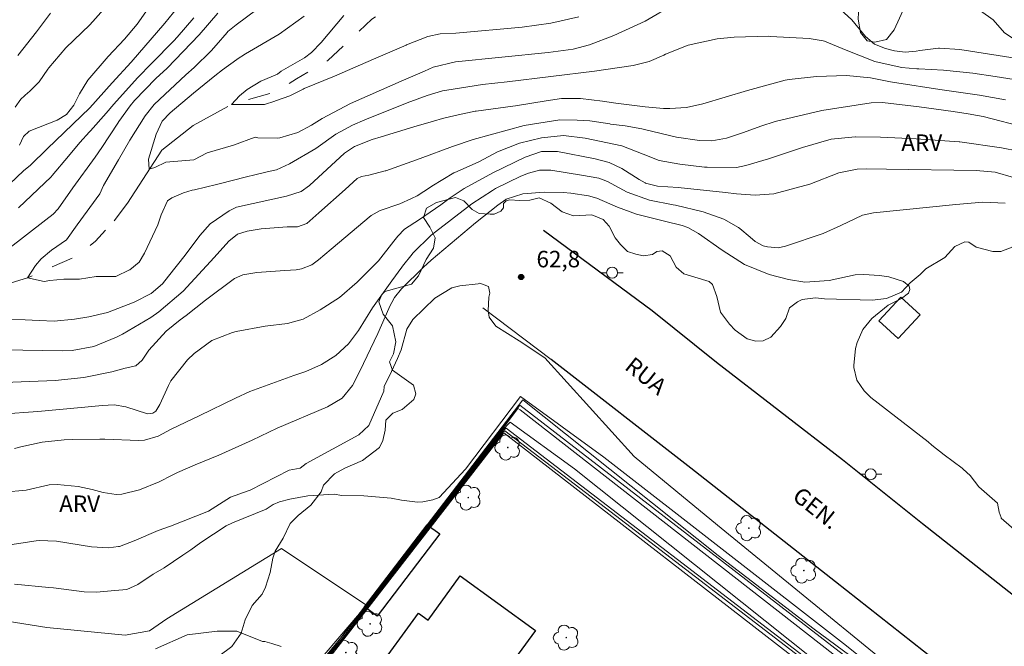
# Model space of a CAD drawing. Units: metres. Extents: x 283104 to 283620, y 1676005 to 1676571.
# Drawn here: x 283305 to 283394, y 1676237 to 1676294 of the extents above; entities that cross this region are included whole.
import ezdxf

# ---------------------------------------------------------------- set-up
doc = ezdxf.new("R2010")
doc.units = ezdxf.units.M
doc.header["$MEASUREMENT"] = 0
doc.linetypes.add('Intermitente', pattern=[48, 15, -2, 2, -2, 2, -2, 2, -2, 2, -2, 15])
for name, color, linetype, lineweight, true_color in [('Arvores_Isoladas', 7, 'Continuous', 18, 0x00ff33), ('Curvas_Intermediarias', 7, 'Continuous', 9, 0x783c14), ('Curvas_Mestras', 7, 'Continuous', 20, 0x783c14), ('Pto_Cotado', 7, 'Continuous', 9, 0x783c14), ('Topon_Pto_Cotado', 7, 'Continuous', 9, 0x783c14), ('Topon_Vegetacao', 7, 'Continuous', 9, 0x00ff33), ('Vegetacao', 7, 'Orla8', 9, 0x00ff33)]:
    doc.layers.add(name, color=color, linetype=linetype, lineweight=lineweight, true_color=true_color)
for name, color, linetype, lineweight in [('Edificacoes', 7, 'Continuous', 30), ('Muro_Grade', 8, 'Continuous', 20), ('Pavimentacao_Asfaltica_Mfio', 10, 'Continuous', 30), ('Pavimentacao_Asfaltica_S_Mfio', 10, 'Continuous', 15), ('Poste', 7, 'Continuous', 9), ('Rio_Intermitente', 5, 'Intermitente', 9), ('Topon_de_Vias', 7, 'Continuous', 9)]:
    doc.layers.add(name, color=color, linetype=linetype, lineweight=lineweight)
doc.styles.add('Arial', font='arial.ttf', dxfattribs={"height": 1.5})
doc.styles.get("Standard").update_dxf_attribs({"font": 'arial.ttf'})
doc.linetypes.add('Orla8', pattern='A,6,-0.5,["V",Standard,S=1,R=0,X=-0.5,Y=-1],-0.5,6,-0.5,["V",Standard,S=1,R=0,X=-0.5,Y=-1],-0.5', length=14)

# ---------------------------------------------------------------- blocks, each defined once
blk = doc.blocks.new('Cotas')
at = {"layer": 'Pto_Cotado'}
blk.add_hatch(color=256, dxfattribs=at).paths.add_polyline_path([(0, 0.24, 1), (0, -0.24, 1)])
at = {"layer": 'Pto_Cotado', "lineweight": -3}
blk.add_lwpolyline([(0, -0.24, -1), (0, 0.24, -1)], format="xyb", close=True, dxfattribs=at)
blk = doc.blocks.new('Arvore')
at = {"layer": 'Arvores_Isoladas'}
blk.add_lwpolyline([(-0.718, 0.493, 0.872324), (-0.722, -0.551, 0.862983), (0.284, -0.827, 0.900105), (0.89, 0.029, 0.863155), (0.262, 0.861, 0.882486)], format="xyb", close=True, dxfattribs=at)
blk.add_circle((0, 0), 0.0286, dxfattribs=at)
blk = doc.blocks.new('Poste')
at = {"layer": 'Poste'}
for points in [[(-0.5, 0), (-1, 0)], [(0.5, 0), (1, 0)]]:
    blk.add_lwpolyline(points, dxfattribs=at)
blk.add_lwpolyline([(0, 0.5, 1), (0, -0.5, 1)], format="xyb", close=True, dxfattribs=at)

msp = doc.modelspace()

# ---------------------------------------------------------------- linework, layer by layer
at = {"layer": 'Curvas_Intermediarias', "flags": 128}
for points, elevation in [([(283303.707, 1676279.099), (283304.969, 1676280.263), (283305.594, 1676280.781), (283307.105, 1676282.265), (283310.999, 1676286.001), (283313.033, 1676288.282), (283314.753, 1676290.154), (283317.846, 1676293.727), (283320.193, 1676296.648)], 59), ([(283304.205, 1676286.064), (283304.709, 1676286.8), (283305.383, 1676287.392), (283305.49, 1676287.467), (283306.304, 1676288.276), (283306.373, 1676288.372), (283307.165, 1676289.526), (283307.256, 1676289.665), (283308.811, 1676291.464), (283311, 1676293.553), (283313.041, 1676295.881)], 61), ([(283327.143, 1676295.656), (283324.319, 1676293.569), (283323.582, 1676292.944), (283323.509, 1676292.873), (283322.509, 1676291.723), (283322.04, 1676291.194), (283320.493, 1676289.668), (283319.748, 1676289.026), (283316.865, 1676286.309), (283316.05, 1676285.285), (283314.637, 1676283.075), (283313.618, 1676281.269), (283312.254, 1676278.952), (283311.912, 1676278.187), (283309.859, 1676275.361), (283308.875, 1676273.981), (283307.495, 1676273.059), (283306.568, 1676272.266), (283306.038, 1676271.67), (283305.31, 1676270.546), (283306.832, 1676270.214), (283307.361, 1676270.28), (283308.619, 1676270.411), (283310.06, 1676270.41), (283311.577, 1676270.671), (283313.232, 1676270.67), (283313.364, 1676270.67), (283314.615, 1676271.259), (283314.645, 1676271.27), (283315.484, 1676271.968), (283315.996, 1676272.787), (283317.206, 1676275.362), (283317.505, 1676276.262), (283318.086, 1676277.558), (283318.457, 1676277.828), (283319.533, 1676278.285), (283320.328, 1676278.503), (283320.527, 1676278.545), (283322.535, 1676279.026), (283322.783, 1676279.092), (283325.28, 1676279.736), (283326.043, 1676279.926), (283327.152, 1676280.174), (283328.011, 1676280.377), (283329.198, 1676280.905), (283331.577, 1676282.302), (283333.408, 1676283.614), (283334.921, 1676284.435), (283336.037, 1676284.914), (283339.898, 1676286.457), (283341.739, 1676287.138), (283343.133, 1676287.544), (283344.1, 1676287.723), (283346.765, 1676288.12), (283349.007, 1676288.375), (283356.965, 1676289.359), (283360.502, 1676289.869), (283361.94, 1676290.219), (283363.297, 1676290.816), (283363.424, 1676290.884), (283365.505, 1676291.716), (283368.16, 1676292.281), (283369.691, 1676292.455), (283372.828, 1676292.522), (283373.014, 1676292.509), (283376.513, 1676292.318), (283377.812, 1676292.117), (283377.932, 1676292.085), (283379.906, 1676291.259), (283382.509, 1676290.241), (283384.823, 1676289.702), (283384.932, 1676289.69), (283386.339, 1676289.566), (283386.523, 1676289.554), (283388.757, 1676289.424), (283391.436, 1676289.153), (283393.455, 1676288.851), (283397.11, 1676288.271)], 56), ([(283322.656, 1676294.62), (283320.959, 1676292.644), (283318.037, 1676289.629), (283317.002, 1676288.683), (283315.062, 1676286.683), (283314.674, 1676286.19), (283313.658, 1676284.779), (283313.541, 1676284.6), (283312.096, 1676282.408), (283311.475, 1676281.532), (283309.468, 1676278.715), (283308.109, 1676276.816), (283307.672, 1676276.345), (283306.996, 1676275.81), (283303.475, 1676273.08)], 57), ([(283304.458, 1676290.781), (283306.131, 1676292.941), (283307.423, 1676294.64)], 62), ([(283320.47, 1676294.194), (283318.947, 1676292.457), (283318.647, 1676292.121), (283316.657, 1676290.074), (283315.332, 1676288.728), (283313.179, 1676286.347), (283312.498, 1676285.527), (283311.054, 1676283.919), (283310.973, 1676283.836), (283310.095, 1676282.861), (283309.052, 1676281.6), (283307.572, 1676279.836), (283307.492, 1676279.743), (283304.518, 1676276.912)], 58), ([(283355.549, 1676294.304), (283352.979, 1676293.729), (283350.371, 1676293.366), (283344.326, 1676292.814), (283342.925, 1676292.747), (283341.777, 1676292.516), (283339.851, 1676291.743), (283339.813, 1676291.728), (283336.856, 1676290.446), (283333.288, 1676288.901), (283330.531, 1676287.761), (283330.427, 1676287.71), (283329.291, 1676287.143), (283329.229, 1676287.112), (283327.924, 1676286.635), (283327.853, 1676286.623), (283326.919, 1676286.328), (283324.502, 1676286.299), (283323.905, 1676286.329), (283324.621, 1676287.105), (283325.33, 1676287.67), (283326.584, 1676288.445), (283328.095, 1676289.089), (283328.437, 1676289.341), (283330.558, 1676290.559), (283331.205, 1676291.042), (283332.085, 1676291.972), (283334.138, 1676294.411)], 54), ([(283302.487, 1676266.84), (283306.38, 1676266.64), (283307.756, 1676266.604), (283309.619, 1676266.785), (283310.912, 1676266.983), (283312.596, 1676267.394), (283315.029, 1676268.317), (283316.586, 1676269.125), (283317.615, 1676269.999), (283318.181, 1676270.675), (283319.689, 1676272.595), (283321.02, 1676274.402), (283321.969, 1676275.45), (283323.68, 1676276.622), (283324.368, 1676276.963), (283328.911, 1676277.981), (283330.267, 1676278.403), (283331.009, 1676278.938), (283334.186, 1676281.878), (283335.099, 1676282.493), (283336.712, 1676283.113), (283337.55, 1676283.383), (283340.515, 1676284.287), (283342.309, 1676284.8), (283343.14, 1676285.037), (283344.276, 1676285.322), (283346.101, 1676285.702), (283346.193, 1676285.717), (283349.522, 1676286.165), (283349.781, 1676286.197), (283352.57, 1676286.648), (283353.971, 1676286.856), (283355.684, 1676286.852), (283357.695, 1676286.624), (283358.926, 1676286.447), (283361.598, 1676286.093), (283363.256, 1676285.963), (283363.831, 1676285.947), (283365.351, 1676286.037), (283366.839, 1676286.366), (283370.9, 1676287.58), (283374.328, 1676288.518), (283374.69, 1676288.59), (283377.184, 1676288.87), (283379.929, 1676288.952), (283382.103, 1676288.748), (283383.942, 1676288.363), (283384.504, 1676288.277), (283388.423, 1676287.666), (283392.034, 1676287.168), (283394.417, 1676286.725)], 57), ([(283303.083, 1676263.971), (283308.501, 1676263.886), (283309.396, 1676263.92), (283311.368, 1676264.283), (283313.441, 1676265.139), (283313.966, 1676265.405), (283316.551, 1676266.937), (283317.283, 1676267.439), (283319.494, 1676269.313), (283322.333, 1676272.376), (283323.654, 1676273.877), (283324.464, 1676274.518), (283325.33, 1676274.782), (283326.605, 1676275.004), (283328.974, 1676275.191), (283329.933, 1676275.168), (283330.777, 1676275.486), (283331.861, 1676276.441), (283334.25, 1676278.578), (283335.353, 1676279.581), (283335.749, 1676279.77), (283336.405, 1676279.892), (283337.916, 1676280.267), (283337.95, 1676280.277), (283341.099, 1676281.385), (283344.042, 1676282.499), (283345.925, 1676283.126), (283350.552, 1676284.393), (283353.81, 1676284.905), (283355.406, 1676284.897), (283356.545, 1676284.818), (283358.375, 1676284.541), (283358.444, 1676284.532), (283359.753, 1676284.378), (283361.295, 1676284.102), (283361.52, 1676284.046), (283364.433, 1676283.341), (283366.535, 1676283.044), (283367.655, 1676282.992), (283368.998, 1676283.243), (283370.531, 1676283.77), (283370.556, 1676283.78), (283372.134, 1676284.345), (283373.428, 1676284.754), (283377.691, 1676285.76), (283382.174, 1676286.472), (283383.206, 1676286.494), (283386.546, 1676286.107), (283389.644, 1676285.676), (283390.997, 1676285.456), (283391.844, 1676285.324), (283392.387, 1676285.207), (283396.341, 1676284.175)], 58), ([(283395.605, 1676282.051), (283394.031, 1676282.362), (283390.259, 1676282.901), (283390.194, 1676282.907), (283386.258, 1676283.182), (283383.037, 1676283.346), (283380.752, 1676283.38), (283380.702, 1676283.379), (283378.535, 1676283.159), (283375.92, 1676282.412), (283372.813, 1676281.383), (283370.761, 1676280.757), (283369.898, 1676280.566), (283367.238, 1676280.603), (283366.994, 1676280.624), (283364.738, 1676280.882), (283362.855, 1676281.22), (283361.394, 1676281.784), (283359.449, 1676282.539), (283356.123, 1676283.263), (283354.136, 1676283.49), (283352.158, 1676283.289), (283350.152, 1676282.806), (283348.151, 1676281.997), (283346.434, 1676281.099), (283344.182, 1676280.101), (283344.162, 1676280.093), (283342.148, 1676278.878), (283342.038, 1676278.795), (283340.814, 1676278.015), (283340.308, 1676277.747), (283339.244, 1676277.285), (283337.438, 1676276.663), (283336.617, 1676276.217), (283332.985, 1676273.141), (283331.823, 1676272.167), (283331.22, 1676271.717), (283330.287, 1676271.345), (283329.788, 1676271.275), (283328.774, 1676271.217), (283326.202, 1676271.013), (283324.943, 1676270.802), (283324.194, 1676270.479), (283321.543, 1676268.494), (283319.762, 1676267.116), (283319.219, 1676266.72), (283317.948, 1676265.692), (283316.382, 1676263.954), (283315.76, 1676263.034), (283315.2, 1676262.538), (283314.229, 1676262.301), (283313.005, 1676261.986), (283310.448, 1676261.45), (283307.851, 1676261.191), (283302.402, 1676260.986)], 59), ([(283394.366, 1676277.344), (283392.341, 1676277.43), (283389.883, 1676277.216), (283382.376, 1676276.445), (283381.38, 1676276.24), (283379.397, 1676275.309), (283377.789, 1676274.562), (283374.372, 1676273.407), (283373.702, 1676273.269), (283372.738, 1676273.347), (283372.34, 1676273.451), (283371.615, 1676273.843), (283371.143, 1676274.229), (283370.213, 1676275.023), (283370.085, 1676275.13), (283368.751, 1676275.885), (283366.867, 1676276.548), (283364.349, 1676277.161), (283364.144, 1676277.19), (283361.993, 1676277.595), (283359.952, 1676278.346), (283359.211, 1676278.723), (283358.142, 1676279.319), (283357.357, 1676279.596), (283355.792, 1676279.886), (283353.009, 1676280.327), (283351.964, 1676280.334), (283350.953, 1676280.067), (283350.258, 1676279.782), (283347.966, 1676278.659), (283347.688, 1676278.499), (283345.786, 1676277.265), (283342.08, 1676274.43), (283340.419, 1676272.771), (283340.351, 1676272.684), (283339.488, 1676271.584), (283339.435, 1676271.517), (283338.498, 1676270.259), (283336.763, 1676267.802), (283335.487, 1676265.75), (283334.55, 1676264.518), (283333.407, 1676263.474), (283332.101, 1676262.638), (283330.676, 1676262.022), (283329.597, 1676261.656), (283325.562, 1676260.195), (283324.263, 1676259.597), (283321.013, 1676258.014), (283318.401, 1676256.762), (283317.233, 1676256.115), (283315.968, 1676255.768), (283315.427, 1676255.726), (283312.379, 1676255.84), (283311.912, 1676255.847), (283309.45, 1676255.819), (283308.65, 1676255.79), (283306.66, 1676255.587), (283304.704, 1676255.156), (283304.14, 1676255.002)], 61), ([(283397.792, 1676245.386), (283394.027, 1676248.656), (283394.027, 1676248.716), (283393.84, 1676249.212), (283393.686, 1676250.021), (283391.983, 1676251.501), (283391.98, 1676251.506), (283391.204, 1676252.558), (283390.554, 1676253.134), (283390.447, 1676253.212), (283388.834, 1676254.433), (283387.707, 1676255.31), (283387.372, 1676255.594), (283382.134, 1676259.645), (283381.532, 1676260.241), (283380.872, 1676261.218), (283380.607, 1676262.372), (283380.597, 1676262.561), (283380.753, 1676264.116), (283380.892, 1676264.651), (283381.4, 1676265.847), (283382.235, 1676266.842), (283383.72, 1676268.059), (283384.94, 1676268.643), (283385.568, 1676269.14), (283385.704, 1676269.481), (283385.626, 1676269.779), (283385.108, 1676270.203), (283383.793, 1676270.619), (283382.938, 1676270.736), (283381.513, 1676270.828), (283380.711, 1676270.809), (283378.345, 1676270.302), (283376.124, 1676270.129), (283374.635, 1676270.372), (283372.879, 1676270.847), (283370.643, 1676271.757), (283368.586, 1676273.05), (283366.432, 1676274.567), (283365.473, 1676275.125), (283364.948, 1676275.31), (283363.359, 1676275.7), (283360.807, 1676276.341), (283359.074, 1676276.956), (283357.195, 1676277.794), (283356.412, 1676278.004), (283354.809, 1676278.258), (283354.127, 1676278.317), (283352.396, 1676278.331), (283350.45, 1676278.191), (283348.94, 1676277.687), (283348.896, 1676277.661), (283348.153, 1676277.139), (283346.146, 1676275.541), (283342.08, 1676272.142), (283341.386, 1676271.499), (283339.399, 1676269.543), (283338.743, 1676268.749), (283338.258, 1676267.84), (283338.224, 1676267.758), (283337.23, 1676265.462), (283335.601, 1676262.043), (283334.93, 1676260.742), (283333.973, 1676259.57), (283332.658, 1676258.785), (283328.079, 1676256.848), (283325.787, 1676255.764), (283322.743, 1676254.398), (283320.599, 1676253.521), (283318.987, 1676252.811), (283318.491, 1676252.577), (283317.303, 1676251.977), (283315.522, 1676251.227), (283313.929, 1676250.841), (283313.407, 1676250.801), (283312.204, 1676250.994), (283311.221, 1676251.269), (283309.935, 1676251.554), (283308.031, 1676251.732), (283307.311, 1676251.708), (283305.195, 1676251.214), (283303.162, 1676251.02)], 62), ([(283303.315, 1676246.183), (283306.125, 1676246.605), (283306.376, 1676246.613), (283307.98, 1676246.566), (283311.151, 1676246.043), (283312.703, 1676245.966), (283313.607, 1676246.069), (283313.706, 1676246.093), (283315.029, 1676246.611), (283317.231, 1676247.547), (283318.348, 1676247.946), (283321.811, 1676249.285), (283323.829, 1676250.566), (283325.413, 1676251.141), (283325.608, 1676251.219), (283329.161, 1676253.018), (283330.146, 1676253.217), (283330.721, 1676253.638), (283335.498, 1676256.231), (283336.43, 1676257.084), (283337.793, 1676260.234), (283337.799, 1676260.656), (283338.494, 1676262.002), (283339.037, 1676263.198), (283339.346, 1676263.971), (283339.883, 1676265.851), (283340.425, 1676266.738), (283342.423, 1676268.688), (283343.964, 1676269.615), (283344.704, 1676269.809), (283346.378, 1676270.002), (283346.534, 1676270.041), (283347.308, 1676269.734), (283347.426, 1676269.155), (283347.349, 1676268.767), (283347.271, 1676267.529), (283347.388, 1676266.945), (283347.971, 1676266.127), (283350.112, 1676264.802), (283352.447, 1676263.243), (283360.579, 1676254.284), (283368.167, 1676248.011), (283390.932, 1676229.464)], 63), ([(283391.955, 1676227.387), (283379.918, 1676237.029), (283357.834, 1676254.215), (283350.238, 1676259.743), (283345.23, 1676253.122), (283342.819, 1676250.549), (283342.238, 1676250.321), (283341.345, 1676250.135), (283340.853, 1676250.114), (283339.403, 1676250.297), (283338.436, 1676250.482), (283335.97, 1676250.688), (283333.959, 1676250.731), (283333.244, 1676250.833), (283332.28, 1676250.792), (283330.847, 1676250.692), (283329.23, 1676250.404), (283328.27, 1676250.14), (283327.694, 1676249.913), (283327.06, 1676249.483), (283323.989, 1676248.22), (283323.43, 1676247.971), (283321.107, 1676246.451), (283320.188, 1676245.776), (283319.471, 1676245.305), (283317.781, 1676244.132), (283316.775, 1676243.557), (283315.384, 1676242.624), (283314.374, 1676242.153), (283313.281, 1676242.071), (283311.624, 1676241.927), (283310.474, 1676241.969), (283307.706, 1676242.329), (283307.282, 1676242.342), (283304.129, 1676242.64)], 64), ([(283331.997, 1676235.781), (283336.1, 1676240.633), (283348.489, 1676256.684), (283349.988, 1676258.651), (283350.195, 1676258.507), (283380.209, 1676235.119)], 66), ([(283379.112, 1676234.073), (283355.156, 1676253.165), (283349.303, 1676257.389), (283348.562, 1676256.647), (283336.083, 1676240.469), (283331.106, 1676234.39)], 67), ([(283378.406, 1676233.939), (283356.156, 1676250.982), (283348.813, 1676256.603), (283348.634, 1676256.486), (283345.875, 1676252.906), (283343.545, 1676249.9), (283339.555, 1676244.73), (283334.721, 1676238.547), (283333.539, 1676237.038), (283323.72, 1676224.697)], 69), ([(283329.816, 1676232.547), (283336.199, 1676240.477), (283347.371, 1676254.988), (283348.6, 1676256.573), (283348.917, 1676256.843), (283378.704, 1676234.028)], 68), ([(283316.993, 1676236.77), (283319.87, 1676238.051), (283322.61, 1676238.385), (283323.838, 1676238.359), (283324.407, 1676238.384), (283326.742, 1676237.448), (283326.946, 1676237.423), (283327.588, 1676237.246), (283328.434, 1676236.968)], 66)]:
    msp.add_lwpolyline(points, dxfattribs=dict(at, elevation=elevation))
at = {"layer": 'Curvas_Mestras', "flags": 128}
for points, elevation in [([(283395.276, 1676290.521), (283390.242, 1676291.332), (283388.385, 1676291.44), (283388.298, 1676291.437), (283386.62, 1676291.233), (283386.286, 1676291.167), (283385.282, 1676291.07), (283384.285, 1676291.198), (283383.479, 1676291.403), (283382.484, 1676291.812), (283381.669, 1676292.504), (283380.403, 1676294.032), (283377.989, 1676296.269)], 55), ([(283364.28, 1676295.474), (283361.584, 1676293.885), (283358.728, 1676292.604), (283356.501, 1676291.751), (283355.043, 1676291.344), (283352.754, 1676291.043), (283344.296, 1676290.202), (283342.287, 1676289.697), (283341.484, 1676289.352), (283339.366, 1676288.441), (283334.758, 1676286.398), (283332.154, 1676285.03), (283331.202, 1676284.446), (283329.956, 1676283.761), (283328.311, 1676283.289), (283328.091, 1676283.246), (283326.305, 1676283.285), (283326.073, 1676283.341), (283324.095, 1676282.598), (283321.678, 1676281.9), (283320.47, 1676281.265), (283317.926, 1676281.076), (283316.908, 1676280.567), (283316.399, 1676280.441), (283316.336, 1676281.327), (283317.047, 1676283.614), (283317.592, 1676284.797), (283318.325, 1676285.562), (283320.43, 1676287.349), (283322.402, 1676288.934), (283323.09, 1676289.456), (283324.383, 1676290.411), (283324.423, 1676290.437), (283325.185, 1676290.914), (283328.254, 1676292.708), (283330.54, 1676294.36)], 55), ([(283316.088, 1676294.753), (283315.313, 1676293.614), (283314.153, 1676292.27), (283312.66, 1676290.681), (283310.815, 1676288.533), (283310.064, 1676287.291), (283309.531, 1676286.262), (283308.876, 1676285.401), (283308.02, 1676284.878), (283305.471, 1676283.873), (283304.969, 1676283.394), (283304.585, 1676282.61)], 60), ([(283302.894, 1676258.125), (283306.276, 1676258.368), (283310.535, 1676258.752), (283312.116, 1676258.924), (283313.211, 1676258.981), (283314.272, 1676258.781), (283316.262, 1676258.17), (283316.74, 1676258.208), (283317.019, 1676258.393), (283317.389, 1676258.995), (283318.155, 1676260.75), (283318.389, 1676261.156), (283319.896, 1676263.067), (283320.51, 1676263.647), (283322.128, 1676264.832), (283323.994, 1676265.562), (283324.321, 1676265.642), (283326.965, 1676266.132), (283329.009, 1676266.394), (283330.426, 1676266.781), (283331.972, 1676267.617), (283333.753, 1676268.752), (283335.354, 1676270.13), (283337.304, 1676272.069), (283338.704, 1676273.859), (283339.061, 1676274.344), (283339.664, 1676274.954), (283341.018, 1676275.843), (283342.978, 1676277.184), (283343.819, 1676277.814), (283345.106, 1676278.666), (283347.713, 1676280.103), (283350.663, 1676281.534), (283352.139, 1676282.023), (283353.595, 1676282.029), (283357.047, 1676281.373), (283358.293, 1676281.045), (283359.451, 1676280.495), (283361.044, 1676279.493), (283361.586, 1676279.177), (283361.609, 1676279.165), (283362.715, 1676278.893), (283364.592, 1676278.744), (283368.909, 1676278.298), (283369.904, 1676278.171), (283371.602, 1676278.069), (283373.298, 1676278.196), (283376.589, 1676279.06), (283379.231, 1676280.088), (283380.904, 1676280.44), (283381.79, 1676280.453), (283383.564, 1676280.428), (283391.732, 1676280.295), (283393.459, 1676280.14), (283395.127, 1676279.683)], 60), ([(283301.914, 1676239.525), (283307.071, 1676238.707), (283314.219, 1676238.006), (283316.436, 1676238.4), (283318.02, 1676239.508), (283328.461, 1676245.907), (283336.137, 1676240.757), (283350.16, 1676258.957), (283382.84, 1676233.762)], 65), ([(283377.964, 1676233.792), (283348.726, 1676256.435), (283327.854, 1676229.544)], 70)]:
    msp.add_lwpolyline(points, dxfattribs=dict(at, elevation=elevation))
at = {"layer": 'Edificacoes', "flags": 128}
for points in [[(283384.647, 1676265.008), (283382.884, 1676266.631), (283384.867, 1676268.78), (283386.629, 1676267.154)], [(283336.018, 1676240.578), (283341.74, 1676248.061), (283342.882, 1676247.235), (283337.167, 1676239.735)], [(283357.306, 1676223.322), (283354.987, 1676220.131), (283357.82, 1676218.075), (283353.569, 1676212.218), (283354.646, 1676211.436), (283350.999, 1676206.412), (283345.943, 1676210.082), (283343.303, 1676206.445), (283337.879, 1676210.382), (283340.63, 1676214.172), (283336.408, 1676217.238), (283330.24, 1676208.741), (283329.346, 1676209.389), (283325.862, 1676204.591), (283317.337, 1676210.779), (283335.419, 1676235.689), (283336.972, 1676234.562), (283340.929, 1676240.015), (283341.816, 1676239.371), (283344.74, 1676243.399), (283351.584, 1676238.431), (283348.452, 1676234.116), (283349.218, 1676233.56), (283347.144, 1676230.704)]]:
    msp.add_lwpolyline(points, close=True, dxfattribs=at)
at = {"layer": 'Muro_Grade', "flags": 128}
for points in [[(283380.239, 1676236.15), (283376.995, 1676238.555), (283368.248, 1676245.267), (283350.432, 1676259.421), (283341.74, 1676248.061)], [(283341.74, 1676248.061), (283336.018, 1676240.578)], [(283336.018, 1676240.578), (283330.03, 1676232.75), (283312.028, 1676209.136)]]:
    msp.add_lwpolyline(points, dxfattribs=at)
at = {"layer": 'Pavimentacao_Asfaltica_Mfio', "flags": 128}
for points in [[(283352.324, 1676274.876), (283362.215, 1676267.569), (283368.087, 1676262.848), (283379.555, 1676253.987), (283386.861, 1676248.189), (283395.727, 1676241.208), (283405.436, 1676233.387)], [(283391.949, 1676232.619), (283378.915, 1676242.864), (283365.739, 1676253.211), (283353.026, 1676263.106)]]:
    msp.add_lwpolyline(points, dxfattribs=at)
at = {"layer": 'Pavimentacao_Asfaltica_S_Mfio', "flags": 128}
msp.add_lwpolyline([(283353.026, 1676263.106), (283346.787, 1676267.798)], dxfattribs=at)
at = {"layer": 'Rio_Intermitente', "flags": 128}
for points in [[(283313.212, 1676275.737), (283314.428, 1676277.318), (283317.564, 1676282.171), (283320.4, 1676284.407), (283323.938, 1676286.325), (283328.147, 1676287.546), (283329.819, 1676288.65), (283332.686, 1676290.32), (283336.701, 1676294.078), (283338.104, 1676295.091), (283339.687, 1676295.807), (283342.194, 1676296.552), (283343.448, 1676296.819), (283345.06, 1676296.789), (283348.344, 1676297.473), (283349.777, 1676298.159), (283353.877, 1676300.46), (283355.579, 1676301.295), (283357.072, 1676301.831), (283362.692, 1676303.821), (283365.111, 1676305.133), (283367.231, 1676306.594), (283368.933, 1676308.145), (283369.902, 1676309.78), (283371.873, 1676311.66), (283373.755, 1676313.032), (283377.815, 1676314.641), (283380.186, 1676315.154), (283381.649, 1676315.75), (283383.052, 1676316.167), (283384.302, 1676316.796), (283387.075, 1676317.897), (283390.722, 1676321.345), (283393.35, 1676323.433), (283396.038, 1676325.282), (283397.985, 1676327.65), (283400.016, 1676329.35), (283401.988, 1676331.737), (283403.661, 1676334.422), (283405.254, 1676340.732), (283405.583, 1676342.523), (283405.689, 1676345.478), (283406.152, 1676347.852), (283407.795, 1676350.895), (283411.082, 1676355.52), (283414.099, 1676358.952), (283417.444, 1676361.636), (283423.369, 1676364.888), (283426.384, 1676365.483), (283430.474, 1676366.167), (283433.399, 1676366.374), (283436.095, 1676366.295), (283440.078, 1676366.868), (283442.288, 1676367.587), (283445.457, 1676369.362), (283447.667, 1676371.233), (283451.875, 1676373.019), (283454.277, 1676375.61), (283457.304, 1676378.297), (283460.714, 1676380.024), (283465.661, 1676380.981), (283470.367, 1676381.315), (283475.265, 1676381.6), (283477.81, 1676381.406), (283480.019, 1676381.837), (283482.949, 1676383.132), (283486.985, 1676387.883), (283489.772, 1676390.522), (283491.181, 1676393.027), (283492.672, 1676396.436), (283493.874, 1676398.596), (283495.027, 1676399.699), (283496.756, 1676400.083), (283499.493, 1676399.985), (283502.325, 1676399.167), (283504.87, 1676398.205), (283506.694, 1676397.291), (283508.661, 1676395.177), (283511.642, 1676390.994), (283515.743, 1676386.813), (283517.056, 1676385.797), (283518.134, 1676385.377), (283519.148, 1676384.869), (283521.435, 1676384.123), (283521.968, 1676383.738), (283522.326, 1676383.35), (283522.947, 1676382.905), (283523.926, 1676381.687), (283524.699, 1676380.557), (283524.996, 1676379.334), (283525.055, 1676378.977), (283525.084, 1676378.501), (283525.291, 1676377.551), (283525.915, 1676375.467), (283527.612, 1676372.904), (283528.387, 1676371.859), (283529.402, 1676371.261), (283530.775, 1676370.992), (283532.028, 1676371.14), (283533.939, 1676371.647), (283538.267, 1676372.186)], [(283203.859, 1676216.185), (283206.072, 1676216.803), (283207.844, 1676217.347), (283209.996, 1676218.288), (283213.922, 1676221.949), (283215.666, 1676222.597), (283218.704, 1676224.154), (283220.449, 1676225.443), (283222.267, 1676227.349), (283224.767, 1676230.36), (283229.406, 1676234.506), (283231.665, 1676236.495), (283238.227, 1676241.383), (283241.973, 1676244.541), (283244.018, 1676246.539), (283246.038, 1676247.654), (283248.628, 1676248.424), (283251.008, 1676248.882), (283257.788, 1676251.826), (283260.66, 1676253.039), (283261.83, 1676253.76), (283268.532, 1676256.278), (283273.673, 1676259.572), (283275.54, 1676260.801), (283280.389, 1676262.429), (283283.093, 1676262.664), (283285.02, 1676263.36), (283290.507, 1676266.299), (283292.517, 1676267.266), (283294.265, 1676268.225), (283296.53, 1676268.83), (283300.198, 1676268.981), (283305.31, 1676270.546), (283309.631, 1676272.419), (283311.521, 1676273.867), (283313.212, 1676275.737)]]:
    msp.add_lwpolyline(points, dxfattribs=at)
at = {"layer": 'Vegetacao', "flags": 128}
msp.add_lwpolyline([(283453.238, 1676276.159), (283452.323, 1676278.003), (283450.771, 1676280.154), (283450.009, 1676280.739), (283449.602, 1676281.714), (283449.84, 1676283.67), (283450.354, 1676284.91), (283450.715, 1676285.335), (283451.07, 1676285.944), (283451.566, 1676286.64), (283451.638, 1676287.733), (283451.993, 1676288.82), (283452.608, 1676289.653), (283452.178, 1676290.994), (283451.546, 1676291.692), (283449.656, 1676292.485), (283448.812, 1676293.271), (283448.535, 1676294.523), (283449.435, 1676298.57), (283448.827, 1676299.315), (283448.225, 1676300.349), (283447.499, 1676301.194), (283444.977, 1676303.11), (283443.119, 1676307.116), (283443.102, 1676308.322), (283443.61, 1676308.853), (283443.664, 1676309.987), (283442.89, 1676310.584), (283442.288, 1676311.276), (283439.718, 1676311.047), (283438.862, 1676311.054), (283437.379, 1676311.362), (283436.31, 1676312.113), (283435.85, 1676313.224), (283435.679, 1676314.47), (283434.9, 1676315.404), (283433.996, 1676315.718), (283432.975, 1676316.646), (283431.965, 1676317.438), (283431.245, 1676318.579), (283431.21, 1676319.631), (283430.969, 1676320.954), (283430.213, 1676322.52), (283429.31, 1676323.041), (283428.046, 1676323.419), (283426.846, 1676323.367), (283425.245, 1676323.108), (283423.673, 1676322.353), (283422.81, 1676321.562), (283421.87, 1676319.843), (283421.663, 1676319.193), (283419.823, 1676316.016), (283418.475, 1676314.28), (283418.174, 1676313.748), (283416.146, 1676311.002), (283414.739, 1676309.644), (283413.663, 1676308.936), (283412.712, 1676308.736), (283411.176, 1676308.577), (283409.929, 1676307.916), (283409.533, 1676307.302), (283409.343, 1676306.499), (283408.87, 1676305.707), (283408.444, 1676305.489), (283407.57, 1676304.922), (283405.709, 1676304.752), (283404.964, 1676304.57), (283404.243, 1676303.826), (283403.386, 1676303.418), (283402.576, 1676303.206), (283401.324, 1676303.225), (283400.036, 1676303.893), (283399.08, 1676304.798), (283398.59, 1676305.684), (283397.757, 1676305.696), (283397.331, 1676305.206), (283396.149, 1676302.938), (283394.996, 1676301.421), (283393.896, 1676300.399), (283392.194, 1676300.2), (283388.042, 1676301.443), (283386.961, 1676301.502), (283384.905, 1676301.439), (283383.133, 1676301.635), (283378.727, 1676304.131), (283378.089, 1676304.284), (283376.594, 1676303.996), (283376.192, 1676303.34), (283376.056, 1676302.502), (283376.775, 1676301.083), (283376.81, 1676299.665), (283377.099, 1676298.98), (283377.979, 1676298.347), (283379.68, 1676297.484), (283380.979, 1676296.425), (283381.049, 1676295.297), (283381.001, 1676294.092), (283381.201, 1676292.874), (283381.804, 1676292.118), (283382.512, 1676291.988), (283383.57, 1676292.241), (283384.256, 1676293.097), (283385.226, 1676295.229), (283386.497, 1676296.138), (283387.874, 1676296.374), (283389.014, 1676296.403), (283390.626, 1676295.77), (283392.144, 1676294.847), (283393.272, 1676294.019), (283394.305, 1676292.831), (283395.026, 1676292.393), (283395.853, 1676292.316), (283396.881, 1676292.44), (283397.72, 1676292.628), (283398.807, 1676292.988), (283398.902, 1676293.206), (283399.735, 1676293.519), (283401.017, 1676293.566), (283401.85, 1676293.476), (283403.386, 1676292.926), (283404.449, 1676292.417), (283405.257, 1676291.04), (283405.741, 1676289.64), (283406.325, 1676288.818), (283406.726, 1676287.382), (283406.702, 1676286.756), (283407.092, 1676286.017), (283407.091, 1676285.084), (283407.185, 1676284.464), (283407.616, 1676284.014), (283408.325, 1676283.961), (283408.703, 1676284.262), (283408.432, 1676284.676), (283408.131, 1676285.81), (283408.12, 1676286.95), (283408.333, 1676288.09), (283408.795, 1676289.266), (283410.219, 1676290.387), (283411.207, 1676291.592), (283413.033, 1676292.879), (283413.648, 1676293.02), (283415.272, 1676292.972), (283415.857, 1676292.605), (283416.329, 1676291.825), (283416.529, 1676290.2), (283416.463, 1676288.983), (283415.937, 1676287.909), (283415.18, 1676286.787), (283413.79, 1676285.074), (283413.406, 1676284.188), (283412.561, 1676283.421), (283411.343, 1676281.962), (283410.61, 1676281.519), (283409.416, 1676281.077), (283409.274, 1676280.717), (283408.093, 1676280.517), (283406.982, 1676280.429), (283406.272, 1676279.767), (283406.26, 1676278.905), (283406.401, 1676278.042), (283406.885, 1676277.221), (283407.269, 1676275.832), (283407.605, 1676275.005), (283408.343, 1676274.355), (283409.831, 1676273.763), (283410.853, 1676273.231), (283411.502, 1676272.48), (283412.802, 1676271.634), (283414.284, 1676271.267), (283415.058, 1676271.143), (283415.672, 1676270.711), (283416.456, 1676267.987), (283416.379, 1676266.947), (283416.773, 1676264.578), (283417.133, 1676263.296), (283417.25, 1676261.889), (283417.551, 1676260.04), (283418.082, 1676259.266), (283420.368, 1676259.253), (283421.053, 1676259.14), (283421.52, 1676258.608), (283422.027, 1676257.94), (283422.547, 1676257.042), (283423.096, 1676256.616), (283424.142, 1676256.391), (283424.922, 1676257.312), (283425.619, 1676257.808), (283426.748, 1676257.925), (283427.923, 1676257.493), (283428.573, 1676256.672), (283428.738, 1676255.892), (283428.896, 1676254.444), (283428.812, 1676251.402), (283428.527, 1676250.232), (283427.783, 1676249.784), (283426.749, 1676249.483), (283426.353, 1676249.324), (283425.632, 1676248.787), (283424.633, 1676248.167), (283423.699, 1676247.896), (283421.584, 1676247.058), (283421.028, 1676246.154), (283420.691, 1676245.481), (283419.532, 1676244.649), (283418.114, 1676244.461), (283416.519, 1676244.822), (283415.303, 1676245.803), (283414.961, 1676246.66), (283414.89, 1676247.399), (283415.086, 1676248.001), (283415.541, 1676248.852), (283415.364, 1676249.85), (283413.616, 1676250.661), (283410.273, 1676252.695), (283408.615, 1676254.711), (283408.06, 1676256.023), (283407.925, 1676258.226), (283408.163, 1676260.725), (283409.425, 1676266.449), (283409.426, 1676267.134), (283409.207, 1676267.69), (283408.286, 1676268.512), (283407.607, 1676268.802), (283406.65, 1676269.08), (283405.451, 1676269.305), (283404.305, 1676269.637), (283403.124, 1676270.299), (283402.533, 1676270.92), (283402.664, 1676272.456), (283402.162, 1676273.129), (283401.867, 1676273.283), (283400.296, 1676273.568), (283399.297, 1676273.616), (283397.992, 1676274.367), (283397.461, 1676274.822), (283396.374, 1676274.752), (283395.002, 1676273.317), (283393.98, 1676272.922), (283393.241, 1676272.94), (283391.729, 1676273.331), (283391.08, 1676273.768), (283390.69, 1676273.804), (283389.803, 1676273.391), (283388.869, 1676272.393), (283387.138, 1676271.348), (283386.629, 1676270.835), (283385.731, 1676270.067), (283384.95, 1676269.229), (283383.556, 1676268.668), (283382.274, 1676268.516), (283377.914, 1676268.619), (283377.099, 1676268.726), (283375.887, 1676268.555), (283375.462, 1676268.36), (283374.741, 1676267.811), (283374.397, 1676266.837), (283373.901, 1676266.11), (283373.032, 1676265.148), (283372.346, 1676264.794), (283371.673, 1676264.765), (283370.887, 1676264.984), (283369.795, 1676265.758), (283369.275, 1676266.314), (283368.46, 1676267.401), (283368.125, 1676268.837), (283367.706, 1676269.936), (283367.41, 1676270.208), (283365.101, 1676270.907), (283364.398, 1676271.504), (283363.879, 1676272.538), (283363.129, 1676272.988), (283362.65, 1676272.929), (283362.243, 1676272.675), (283361.427, 1676272.546), (283360.748, 1676272.682), (283359.992, 1676272.942), (283359.331, 1676273.563), (283358.852, 1676274.184), (283358.309, 1676275.23), (283357.754, 1676275.833), (283356.715, 1676276.264), (283355.073, 1676276.165), (283354.039, 1676276.556), (283352.988, 1676277.324), (283351.942, 1676277.833), (283351.068, 1676277.615), (283350.128, 1676277.58), (283349.266, 1676277.628), (283348.917, 1676277.539), (283348.693, 1676277.315), (283348.687, 1676276.919), (283348.438, 1676276.6), (283347.847, 1676276.329), (283347.457, 1676276.317), (283346.459, 1676276.389), (283345.827, 1676276.767), (283345.059, 1676277.559), (283344.298, 1676277.861), (283342.59, 1676277.39), (283341.674, 1676276.882), (283341.39, 1676276.037), (283341.98, 1676275.139), (283342.47, 1676274.17), (283342.316, 1676273.237), (283341.624, 1676272.191), (283340.949, 1676270.709), (283340.293, 1676269.965), (283337.859, 1676269.281), (283337.603, 1676269.024), (283337.326, 1676268.364), (283337.723, 1676267.219), (283338.585, 1676266.165), (283338.868, 1676264.725), (283338.653, 1676263.621), (283338.298, 1676262.882), (283338.571, 1676262.121), (283340.481, 1676260.763), (283340.712, 1676259.972), (283340.5, 1676259.459), (283339.447, 1676258.551), (283338.608, 1676258.215), (283337.964, 1676257.595), (283337.898, 1676256.656), (283337.703, 1676255.734), (283337.389, 1676255.09), (283335.835, 1676253.904), (283334.233, 1676253.22), (283333.275, 1676252.702), (283332.299, 1676251.658), (283332.082, 1676251.065), (283331.14, 1676249.842), (283329.965, 1676248.915), (283329.256, 1676248.171), (283328.599, 1676246.825), (283327.896, 1676245.661), (283327.665, 1676245.018), (283327.434, 1676243.724), (283326.99, 1676242.389), (283326.712, 1676241.733), (283325.777, 1676240.7), (283325.145, 1676239.418), (283324.783, 1676238.19), (283323.941, 1676236.981), (283322.75, 1676236.1), (283321.319, 1676234.836), (283320.391, 1676233.643), (283319.659, 1676231.34), (283318.89, 1676229.521), (283317.176, 1676227.679), (283314.445, 1676225.846), (283311.444, 1676225.792), (283307.982, 1676226.195), (283301.733, 1676228.291), (283298.698, 1676230.088), (283297.703, 1676230.486), (283290.404, 1676231.665), (283288.461, 1676232.296), (283283.41, 1676232.78), (283276.205, 1676238.609), (283270.123, 1676243.552), (283268.867, 1676243.624), (283266.342, 1676242.538), (283265.017, 1676241.775), (283260.448, 1676239.926), (283258.896, 1676238.473), (283256.236, 1676236.979), (283253.021, 1676235.84), (283249.901, 1676235.319), (283245.287, 1676232.915), (283244.76, 1676231.74), (283244.659, 1676229.446), (283243.728, 1676226.376), (283241.198, 1676222.762), (283237.581, 1676220.555), (283234.115, 1676214.696), (283229.672, 1676210.662), (283226.78, 1676209.61), (283225.771, 1676208.303), (283224.646, 1676201.911), (283222.621, 1676199.307), (283220.545, 1676197.67), (283217.415, 1676195.57), (283216.071, 1676193.628), (283215.065, 1676190.851), (283212.889, 1676187.816), (283207.947, 1676182.419), (283204.87, 1676177.29), (283203.019, 1676175.517), (283201.774, 1676174.01), (283200.615, 1676171.648), (283199.101, 1676169.912), (283197.919, 1676168.814), (283196.278, 1676167.76), (283195.113, 1676166.664), (283194.089, 1676165.153), (283193.249, 1676164.114), (283189.562, 1676163.419), (283188.121, 1676163.42), (283187.057, 1676163.539), (283185.441, 1676164.311), (283184.797, 1676165.336), (283184.734, 1676167.1), (283184.401, 1676167.656), (283183.409, 1676168.043), (283178.635, 1676167.585), (283175.897, 1676167.762), (283174.345, 1676168.528), (283173.423, 1676170.464), (283173.416, 1676173.295), (283173.738, 1676175.918), (283175.736, 1676179.556), (283179.2, 1676183.618), (283181.708, 1676188.792), (283186.675, 1676195.961), (283187.597, 1676196.091), (283193.245, 1676195.993), (283195.001, 1676196.224), (283196.778, 1676196.794), (283199.343, 1676197.82), (283202.061, 1676199.508), (283203.421, 1676200.536), (283203.659, 1676203.123), (283203.07, 1676206.715), (283202.965, 1676209.114), (283203.049, 1676211.206), (283202.948, 1676213.553), (283203.075, 1676214.431), (283204.087, 1676217.073), (283206.157, 1676218.412), (283208.725, 1676218.835), (283209.919, 1676219.602), (283210.251, 1676222.239), (283211.598, 1676224.659), (283213.601, 1676226.14), (283215.186, 1676226.22), (283216.269, 1676225.778), (283216.752, 1676224.851), (283216.999, 1676223.048), (283216.997, 1676220.532), (283217.236, 1676219.811), (283218.07, 1676219.757), (283218.54, 1676219.972), (283219.078, 1676221.416), (283219.259, 1676223.368), (283220.167, 1676226.012), (283221.319, 1676227.78), (283223.17, 1676228.719), (283224.234, 1676229.708), (283225.831, 1676232.531), (283230.221, 1676243.552), (283231.015, 1676247.463), (283231.655, 1676249.377), (283232.884, 1676250.546), (283233.693, 1676251.45), (283234.552, 1676253.227), (283234.97, 1676255.372), (283235.874, 1676257.083), (283237.048, 1676258.247), (283238.723, 1676259.563), (283240.347, 1676259.729), (283244.976, 1676257.869), (283246.867, 1676257.698), (283248.71, 1676258.087), (283252.752, 1676259.502), (283254.617, 1676260.368), (283255.513, 1676261.74), (283255.613, 1676262.549), (283255.391, 1676263.762), (283254.633, 1676264.249), (283253.592, 1676264.135), (283252.683, 1676263.283), (283251.82, 1676262.126), (283250.256, 1676261.176), (283247.44, 1676260.776), (283243.97, 1676260.908), (283241.585, 1676262.03), (283240.265, 1676263.952), (283239.783, 1676266.635), (283239.783, 1676268.253), (283239.948, 1676269.59), (283240.216, 1676270.017), (283240.726, 1676270.292), (283244.476, 1676270.212), (283246.521, 1676270.641), (283248.761, 1676272.707), (283251.698, 1676273.915), (283253.812, 1676273.987), (283259.364, 1676271.184), (283261.384, 1676271.053), (283264.303, 1676271.134), (283266.725, 1676270.931), (283269.123, 1676270.528), (283270.766, 1676271.295), (283273.044, 1676271.738), (283274.818, 1676271.768), (283277.445, 1676272.948), (283279.985, 1676274.846), (283281.526, 1676277.354), (283283.654, 1676279.641), (283283.926, 1676280.396), (283284.396, 1676281.007), (283284.869, 1676281.306), (283285.409, 1676281.355), (283286.099, 1676281.249), (283287.54, 1676280.793), (283288.225, 1676280.129), (283288.543, 1676280.176), (283288.789, 1676280.679), (283288.871, 1676281.633), (283289.491, 1676283.204), (283290.985, 1676289.07), (283293.277, 1676292.833), (283295.914, 1676296.471), (283298.574, 1676299.223), (283302.286, 1676302.139), (283305.56, 1676304.323), (283306.246, 1676305.081), (283307.505, 1676307.918), (283309.02, 1676309.921), (283310.869, 1676313.108), (283313.578, 1676315.212), (283315.341, 1676316.973), (283315.979, 1676319.535), (283316.252, 1676321.461), (283317.624, 1676324.532), (283319.588, 1676327.426), (283323.752, 1676335.848), (283326.696, 1676339.001), (283328.634, 1676340.229), (283330.036, 1676340.928), (283331.14, 1676341.35), (283332.839, 1676341.571), (283333.062, 1676341.933), (283332.578, 1676342.332), (283331.661, 1676342.626), (283330.607, 1676343.201), (283330.185, 1676344.103), (283333.023, 1676348.875), (283335.139, 1676350.824), (283338.887, 1676352.944), (283340.317, 1676355.251), (283341.56, 1676358.453), (283343.166, 1676361.025), (283343.429, 1676362.079), (283344.486, 1676363.961), (283345.96, 1676365.433), (283347.639, 1676369.99), (283350.322, 1676373.515), (283351.458, 1676376.346), (283351.852, 1676376.807), (283354.415, 1676377.208), (283355.998, 1676376.947), (283357.31, 1676376.521), (283358.172, 1676375.847), (283358.384, 1676374.949), (283358.732, 1676374.008), (283360.049, 1676372.892), (283362.447, 1676372.087), (283363.628, 1676371.957), (283364.893, 1676372.724), (283365.714, 1676372.945), (283366.311, 1676373.007), (283367.315, 1676372.651), (283368.024, 1676372.013), (283368.472, 1676371.103), (283369.216, 1676370.24), (283369.936, 1676369.59), (283371.13, 1676369.329), (283375.395, 1676368.96), (283376.62, 1676369.282), (283380.168, 1676371.721), (283382.23, 1676371.863), (283383.526, 1676371.744), (283385.982, 1676370.995), (283387.964, 1676369.145), (283389.05, 1676368.765), (283390.518, 1676368.951), (283390.719, 1676369.332), (283390.113, 1676370.827), (283388.359, 1676372.178), (283385.288, 1676373.751), (283384.994, 1676374.774), (283385.14, 1676375.981), (283386.302, 1676377.123), (283388.432, 1676377.789), (283389.172, 1676378.399), (283388.609, 1676379.787), (283387.159, 1676380.769), (283385.791, 1676382.09), (283385.772, 1676383.021), (283386.452, 1676383.664), (283388.343, 1676384.726), (283390.352, 1676386.256), (283390.072, 1676389.499), (283388.584, 1676393.316), (283387.106, 1676398.18), (283385.528, 1676400.313), (283383.438, 1676402.37), (283381.029, 1676405.184), (283378.347, 1676406.627), (283376.892, 1676407.097), (283373.245, 1676408.875), (283371.183, 1676409.399), (283370.03, 1676410.452), (283369.865, 1676411.591), (283370.072, 1676413.296), (283371.092, 1676415.24), (283374.172, 1676417.701), (283375.921, 1676418.362), (283378.11, 1676418.849), (283379.996, 1676420.016), (283381.606, 1676420.473), (283384.583, 1676420.448), (283385.707, 1676420.906), (283386.165, 1676421.994), (283385.968, 1676424.263), (283385.674, 1676425.529), (283385.761, 1676427.226), (283387.062, 1676428.501), (283394.671, 1676432.297), (283395.272, 1676434.363), (283394.919, 1676435.566), (283394.991, 1676436.491), (283395.717, 1676436.881), (283396.917, 1676436.994), (283398.801, 1676436.433), (283399.802, 1676438.103), (283401.096, 1676438.471), (283401.964, 1676438.168), (283403.657, 1676436.486), (283404.514, 1676436.549), (283404.867, 1676437.297), (283404.87, 1676438.584), (283405.013, 1676440.369), (283405.65, 1676442.082), (283407.043, 1676443.234), (283408.17, 1676443.651), (283410.663, 1676443.165), (283412.838, 1676443.217), (283413.904, 1676443.689), (283413.925, 1676445.255), (283413.702, 1676447.843), (283413.137, 1676450.738), (283412.892, 1676456.563), (283413.377, 1676457.863), (283415.728, 1676460.198), (283415.932, 1676462.387), (283414.897, 1676464.467), (283414.975, 1676465.206), (283415.781, 1676466.061), (283416.892, 1676466.758), (283418.298, 1676467.289), (283419.543, 1676468.365), (283419.403, 1676469.496), (283418.265, 1676470.786), (283417.215, 1676472.701), (283416.14, 1676474.179), (283414.924, 1676475.278), (283412.419, 1676475.811), (283410.377, 1676475.715), (283409.205, 1676476.298), (283408.087, 1676477.686), (283407.719, 1676479.005), (283407.825, 1676479.376), (283409.194, 1676480.099), (283410.827, 1676480.196), (283413.19, 1676479.497), (283416.237, 1676477.818), (283418.363, 1676476.328), (283420.69, 1676474.967), (283422.653, 1676474.35), (283423.95, 1676473.004), (283425.236, 1676470.841), (283427.185, 1676469.056), (283430.61, 1676467.234), (283432.618, 1676465.484), (283434.04, 1676463.952), (283436.147, 1676459.149), (283438.639, 1676457.422), (283441.143, 1676456.404), (283443.293, 1676454.134), (283446.859, 1676451.452), (283449.486, 1676449.018), (283451.615, 1676447.406), (283459.71, 1676443.691), (283462.134, 1676441.399), (283463.116, 1676439.526), (283465.462, 1676437.017), (283466.842, 1676436.111), (283469.082, 1676435.689), (283470.611, 1676435.012), (283472.158, 1676434.018), (283473.659, 1676433.568), (283474.934, 1676433.331), (283476.05, 1676432.218), (283476.387, 1676431.204), (283476.149, 1676429.512), (283475.985, 1676429.303), (283475.97, 1676428.985), (283476.15, 1676428.863), (283478.441, 1676428.898), (283479.622, 1676428.153), (283483.094, 1676425.433), (283484.193, 1676425.35), (283486.154, 1676425.006), (283487.265, 1676424.332), (283487.867, 1676423.079), (283488.22, 1676421.543), (283488.961, 1676416.237), (283492.02, 1676413.388), (283494.287, 1676410.303), (283496.283, 1676410.018), (283498.025, 1676409.417), (283499.32, 1676407.807), (283503.157, 1676407.079), (283504.323, 1676403.707), (283508.748, 1676400.145), (283508.974, 1676399.753), (283508.966, 1676399.432), (283508.797, 1676399.236), (283508.302, 1676398.892), (283507.797, 1676398.943), (283507.188, 1676399.107), (283506.016, 1676399.986), (283505.533, 1676400.628), (283504.999, 1676401.231), (283504.39, 1676401.815), (283504.081, 1676402.014), (283503.766, 1676401.972), (283502.162, 1676401.4), (283500.874, 1676401.236), (283494.435, 1676401.382), (283493.23, 1676400.702), (283492.211, 1676397.791), (283489.598, 1676394.07), (283489.491, 1676393.633), (283489.868, 1676392.333), (283490.081, 1676391.305), (283489.938, 1676390.549), (283488.839, 1676389.853), (283486.972, 1676389.18), (283486.227, 1676388.413), (283486.132, 1676387.397), (283486.414, 1676385.908), (283486.177, 1676384.159), (283486.105, 1676382.139), (283487.149, 1676379.519), (283487.662, 1676379.188), (283488.62, 1676378.97), (283489.963, 1676379.232), (283490.511, 1676379.702), (283489.379, 1676383.212), (283489.32, 1676384.24), (283489.38, 1676386.178), (283489.746, 1676387.134), (283491.091, 1676388.478), (283492.32, 1676388.965), (283493.082, 1676389.745), (283493.661, 1676391.575), (283494.868, 1676394.115), (283495.908, 1676395.343), (283496.158, 1676396.14), (283497.634, 1676397.161), (283498.639, 1676397.113), (283499.181, 1676396.9), (283499.728, 1676397.008), (283500.08, 1676397.42), (283500.778, 1676397.797), (283501.585, 1676397.332), (283501.923, 1676395.575), (283501.248, 1676393.981), (283500.413, 1676392.767), (283500.325, 1676391.275), (283501.328, 1676389.609), (283502.437, 1676387.34), (283505.047, 1676385.069), (283506.617, 1676382.256), (283507.502, 1676380.117), (283507.76, 1676377.045), (283507.331, 1676370.972), (283506.029, 1676366.719), (283504.126, 1676365.278), (283502.264, 1676364.315), (283501.112, 1676364.099), (283500.149, 1676363.784), (283499.767, 1676362.791), (283499.633, 1676361.689), (283499.585, 1676359.491), (283498.91, 1676357.838), (283498.189, 1676356.432), (283496.509, 1676353.916), (283494.759, 1676351.661), (283493.128, 1676349.96), (283491.331, 1676348.886), (283489.606, 1676348.391), (283486.014, 1676348.499), (283480.897, 1676347.734), (283478.924, 1676348.291), (283476.62, 1676348.505), (283474.966, 1676347.939), (283473.488, 1676346.451), (283473.168, 1676344.679), (283472.458, 1676343.58), (283470.579, 1676342.388), (283468.227, 1676341.562), (283465.58, 1676341.127), (283463.252, 1676340.573), (283461.999, 1676339.947), (283460.332, 1676338.944), (283458.512, 1676337.232), (283458.889, 1676336.168), (283459.858, 1676335.719), (283460.495, 1676335.056), (283460.897, 1676334.371), (283459.241, 1676332.529), (283457.764, 1676331.998), (283458.981, 1676331.56), (283460.623, 1676331.275), (283462.856, 1676331.652), (283464.145, 1676332.384), (283465.208, 1676332.773), (283466.65, 1676332.902), (283468.257, 1676332.594), (283470.017, 1676331.801), (283476.194, 1676327.426), (283476.37, 1676325.393), (283476.144, 1676323.857), (283476.131, 1676320.573), (283476.579, 1676319.072), (283476.814, 1676317.677), (283478.161, 1676317.31), (283479.733, 1676317.487), (283485.05, 1676317.46), (283486.325, 1676316.62), (283487.281, 1676314.646), (283487.489, 1676307.356), (283486.921, 1676305.761), (283485.703, 1676303.989), (283484.45, 1676303.447), (283481.603, 1676303.023), (283480.35, 1676302.929), (283479.392, 1676301.654), (283477.25, 1676296.338), (283476.398, 1676293.538), (283476.372, 1676289.213), (283476.147, 1676288.776), (283475.934, 1676288.233), (283475.508, 1676287.477), (283474.598, 1676286.308), (283473.238, 1676285.411), (283472.658, 1676283.402), (283471.866, 1676282.375), (283471.145, 1676282.033), (283469.797, 1676281.62), (283467.93, 1676281.385), (283467.517, 1676281.432), (283466.619, 1676281.669), (283465.839, 1676281.658), (283465, 1676281.044), (283463.758, 1676279.603), (283463.037, 1676277.796), (283462.079, 1676276.532), (283460.684, 1676275.564), (283458.758, 1676275.246), (283456.997, 1676275.153), (283453.89, 1676275.308)], close=True, dxfattribs=at)

# ---------------------------------------------------------------- block references
at = {"layer": 'Arvores_Isoladas'}
for p in [(283349.068, 1676255.088), (283345.475, 1676250.533), (283371.036, 1676247.751), (283376.035, 1676243.89), (283336.524, 1676239.044), (283354.397, 1676237.786), (283334.32, 1676236.426)]:
    msp.add_blockref('Arvore', p, dxfattribs=at)
at = {"layer": 'Poste'}
for p in [(283358.579, 1676271.006), (283382.132, 1676252.66)]:
    msp.add_blockref('Poste', p, dxfattribs=at)
at = {"layer": 'Pto_Cotado'}
msp.add_blockref('Cotas', (283350.288, 1676270.611, 62.78), dxfattribs=at)

# ---------------------------------------------------------------- texts
at = {"layer": 'Topon_de_Vias', "style": 'Arial'}
for s, p in [('RUA', (283359.621, 1676262.278)), ('GEN.', (283374.889, 1676250.45))]:
    msp.add_text(s, height=1.5, rotation=321.45213, dxfattribs=at).set_placement(p)
at = {"layer": 'Topon_Pto_Cotado', "style": 'Arial'}
msp.add_text('62,8', height=1.5, dxfattribs=at).set_placement((283351.689, 1676271.492, 62.78))
at = {"layer": 'Topon_Vegetacao', "style": 'Arial'}
for p in [(283384.923, 1676282.09), (283308.215, 1676249.226)]:
    msp.add_text('ARV', height=1.5, dxfattribs=at).set_placement(p)

doc.saveas('drawing.dxf')
